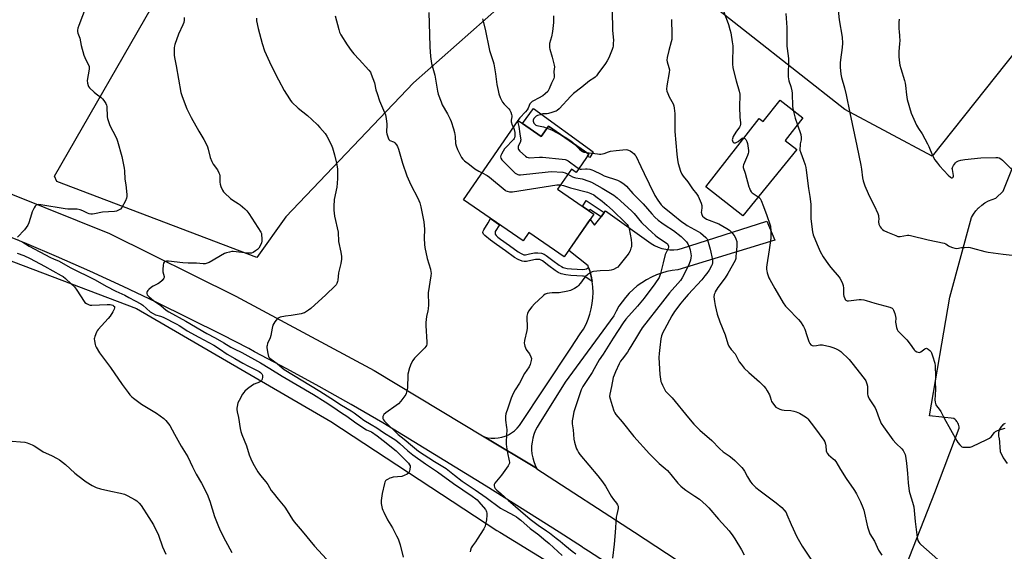
# Model space of a CAD drawing. Units: inches. Extents: x 1261770 to 1267770, y 585449 to 589450.
# Drawn here: x 1266500 to 1267064, y 586408 to 586713 of the extents above; entities that cross this region are included whole.
import ezdxf

# ---------------------------------------------------------------- set-up
doc = ezdxf.new("R2010")
doc.units = ezdxf.units.IN
doc.header["$MEASUREMENT"] = 0
for name, color, linetype in [('BLDG-Footprint', 5, 'Continuous'), ('NTRL-Farm Land', 3, 'Continuous'), ('NTRL-Pasture Land', 2, 'Continuous'), ('TRANS-Non Street Sidewalk', 7, 'Continuous'), ('TRANS-Parking Lot', 4, 'Continuous'), ('TRANS-Road', 130, 'Continuous'), ('Undefined', 1, 'Continuous')]:
    doc.layers.add(name, color=color, linetype=linetype)

msp = doc.modelspace()

# ---------------------------------------------------------------- linework, layer by layer
at = {"layer": 'BLDG-Footprint'}
for points, elevation in [([(1266948.21, 586656.33), (1266938.11, 586643.42), (1266944.68, 586638.28), (1266913.89, 586600.25), (1266892.62, 586616.9), (1266923.24, 586656.03), (1266925.5, 586654.26), (1266935.13, 586666.57)], 657.84), ([(1266785.13, 586654.81), (1266798.39, 586645.65), (1266802.46, 586651.54), (1266825.62, 586635.55), (1266818.41, 586625.1), (1266815.66, 586627), (1266807.71, 586615.48), (1266828.48, 586601.14), (1266811.57, 586576.66), (1266791.28, 586590.66), (1266787.96, 586585.85), (1266753.8, 586609.43)], 667.49)]:
    msp.add_lwpolyline(points, close=True, dxfattribs=dict(at, elevation=elevation))
at = {"layer": 'NTRL-Farm Land'}
for points in [[(1267086.23, 586713.44), (1267082.86, 586710.77), (1267022.26, 586634.35), (1266972.18, 586661.2), (1266861.43, 586748.53)], [(1266051.05, 586701.24), (1266186.34, 586668.44), (1266321.94, 586634.56), (1266436.6, 586596.39), (1266566.46, 586547.07), (1266677.84, 586482.4), (1266772.99, 586419.86), (1266774.57, 586418.89), (1266874.53, 586357.64), (1266780.65, 586199.62), (1266707.75, 586092.05), (1266624.35, 585963.21)]]:
    msp.add_lwpolyline(points, dxfattribs=at)
at = {"layer": 'NTRL-Pasture Land'}
msp.add_lwpolyline([(1266832.49, 586766.42), (1266798.99, 586741.93), (1266725.24, 586676.49), (1266652.1, 586599.71), (1266635.54, 586576.26), (1266520.89, 586619.87), (1266519.58, 586622.91), (1266579.42, 586726.95), (1266625.4, 586798.1), (1266634.77, 586815.22), (1266636.8, 586843.19), (1266626.19, 586898.25), (1266734.57, 586826.93)], close=True, dxfattribs=at)
at = {"layer": 'TRANS-Non Street Sidewalk'}
for points in [[(1266793.85, 586661.69), (1266828.09, 586636.81), (1266826.13, 586633.69), (1266824.81, 586634.38), (1266825.62, 586635.55), (1266802.46, 586651.54), (1266798.39, 586645.65), (1266787.59, 586653.11)], [(1266834.47, 586602.19), (1266832.58, 586599.7), (1266826.26, 586603.86), (1266825.72, 586603.05), (1266822.01, 586605.6), (1266824.03, 586608.98)], [(1266825.48, 586570.7), (1266826.17, 586568.67), (1266826.97, 586565.64), (1266827.54, 586562.55), (1266827.54, 586562.54), (1266825.84, 586563.68), (1266823.23, 586565.44), (1266822.62, 586565.6), (1266821.96, 586565.62), (1266818.66, 586565.84), (1266815.35, 586566.07), (1266812.51, 586566.37), (1266809.7, 586567.01), (1266807.99, 586567.84), (1266806.4, 586568.9), (1266802.71, 586571.64), (1266799, 586574.39), (1266798.28, 586574.81), (1266797.51, 586575.11), (1266796.28, 586575.24), (1266795.05, 586575.15), (1266792.44, 586574.64), (1266789.83, 586574.13), (1266788.6, 586574.06), (1266787.37, 586574.24), (1266785.1, 586575.16), (1266783.02, 586576.41), (1266777.86, 586580.07), (1266772.75, 586583.79), (1266769.34, 586586.32), (1266765.97, 586589), (1266765.27, 586589.78), (1266764.96, 586590.67), (1266765.12, 586591.4), (1266765.47, 586592.12), (1266767.86, 586596.29), (1266769.27, 586598.75), (1266774.5, 586595.14), (1266772, 586591.24), (1266771.89, 586590.33), (1266772, 586589.68), (1266772.47, 586588.88), (1266773.52, 586587.96), (1266775, 586586.86), (1266780.08, 586583.17), (1266785.11, 586579.6), (1266786.81, 586578.58), (1266788.37, 586577.94), (1266788.77, 586577.88), (1266789.36, 586577.92), (1266791.71, 586578.37), (1266794.53, 586578.93), (1266796.34, 586579.07), (1266798.42, 586578.84), (1266799.96, 586578.25), (1266801.11, 586577.56), (1266804.98, 586574.7), (1266808.6, 586572.01), (1266809.88, 586571.16), (1266810.97, 586570.63), (1266813.13, 586570.13), (1266815.68, 586569.87), (1266818.92, 586569.64), (1266822.13, 586569.42), (1266823.3, 586569.64), (1266824.21, 586569.9)]]:
    msp.add_lwpolyline(points, close=True, dxfattribs=at)
at = {"layer": 'TRANS-Parking Lot'}
for points in [[(1266999.02, 586378.44, 0), (1267023.74, 586441.7, 0), (1267037.68, 586478.6, 0), (1267037.62, 586479.34, 0), (1267037.47, 586480.07, 0), (1267037.25, 586480.79, 0), (1267036.95, 586481.48, 0), (1267036.58, 586482.13, 0), (1267036.45, 586482.34, 0), (1267035.99, 586482.93, 0), (1267035.48, 586483.48, 0), (1267034.91, 586483.96, 0), (1267034.74, 586484.09, 0), (1267020.78, 586485.68, 0), (1267032.39, 586553.67, 0), (1267044.71, 586599.22, 0), (1267045.87, 586601.19, 0), (1267047.23, 586603.03, 0), (1267048.78, 586604.71, 0), (1267048.88, 586604.82, 0), (1267050.61, 586606.32, 0), (1267052.48, 586607.63, 0), (1267054.47, 586608.74, 0), (1267056.57, 586609.64, 0), (1267058.69, 586610.29, 0), (1267062.89, 586614.4, 0), (1267071.2, 586635.38, 0)], [(1267063.98, 586481.16, 0), (1267063.36, 586480.82, 0), (1267062.78, 586480.43, 0), (1267062.24, 586479.97, 0), (1267061.99, 586479.73, 0), (1267061.53, 586479.19, 0), (1267061.13, 586478.61, 0), (1267060.8, 586478, 0), (1267060.53, 586477.35, 0), (1267060.32, 586476.67, 0), (1267060.19, 586475.98, 0), (1267060.14, 586475.28, 0), (1267060.15, 586474.58, 0), (1267060.24, 586473.88, 0), (1267060.4, 586473.2, 0), (1267060.51, 586472.88, 0), (1267061.11, 586465.18, 0), (1267062.93, 586461.62, 0), (1267065.12, 586458.27, 0)]]:
    msp.add_polyline3d(points, dxfattribs=at)
at = {"layer": 'TRANS-Road'}
for points in [[(1266180.77, 586713.56), (1266261.76, 586691), (1266282.56, 586685.21), (1266380.16, 586654.18), (1266401.72, 586646.64), (1266476.76, 586619.96), (1266551.05, 586590.05), (1266623.45, 586554.1), (1266702.69, 586511.53), (1266765.59, 586473.61), (1266795.54, 586455.55), (1266795.9, 586455.32), (1266851.67, 586418.89), (1266900.69, 586386.87), (1266904.27, 586384.49), (1267015.39, 586310.79), (1267045.71, 586290.79), (1267138.6, 586229.54)], [(1266854.64, 586389.24), (1266825.48, 586408.1), (1266822.41, 586410.06), (1266822.02, 586410.31), (1266808.56, 586418.89), (1266796.2, 586426.77), (1266766.8, 586445.25), (1266737.29, 586463.53), (1266707.65, 586481.63), (1266689.46, 586492.13), (1266671.15, 586502.42), (1266652.73, 586512.5), (1266634.19, 586522.36), (1266630.82, 586524.11), (1266615.53, 586532.01), (1266596.77, 586541.45), (1266577.9, 586550.67), (1266558.92, 586559.67), (1266539.84, 586568.45), (1266520.67, 586577.01), (1266503.78, 586584.12), (1266486.8, 586591)]]:
    msp.add_lwpolyline(points, dxfattribs=at)
msp.add_lwpolyline([(1266795.9, 586455.32), (1266795.54, 586455.55), (1266765.59, 586473.61), (1266767.59, 586473.1), (1266769.62, 586472.82), (1266771.68, 586472.77), (1266773.73, 586472.94), (1266775.75, 586473.34), (1266777.71, 586473.96), (1266779.59, 586474.8), (1266781.36, 586475.84), (1266783.01, 586477.07), (1266784.52, 586478.47), (1266785.86, 586480.04), (1266815.37, 586524.45), (1266820.73, 586532.52), (1266822.57, 586535.28), (1266823.99, 586538.07), (1266825.2, 586540.97), (1266826.2, 586543.94), (1266826.99, 586546.97), (1266827.55, 586550.05), (1266827.89, 586553.17), (1266828, 586556.31), (1266827.88, 586559.44), (1266827.54, 586562.54), (1266827.54, 586562.55), (1266826.97, 586565.64), (1266826.17, 586568.67), (1266825.48, 586570.7), (1266825.16, 586571.64), (1266814.11, 586580.33), (1266826.4, 586598.12), (1266828.94, 586594.89), (1266832.58, 586599.7), (1266834.47, 586602.19), (1266835.2, 586603.16), (1266861.29, 586584.39), (1266863.25, 586583.24), (1266865.33, 586582.3), (1266867.49, 586581.58), (1266869.71, 586581.08), (1266871.97, 586580.82), (1266874.25, 586580.79), (1266876.52, 586581), (1266878.76, 586581.44), (1266927.62, 586597.15), (1266932.19, 586586.31), (1266876.51, 586569.28), (1266873.39, 586568.86), (1266870.3, 586568.23), (1266867.26, 586567.38), (1266864.29, 586566.32), (1266861.4, 586565.05), (1266858.61, 586563.58), (1266855.93, 586561.91), (1266853.37, 586560.07), (1266850.95, 586558.04), (1266848.68, 586555.85), (1266846.57, 586553.51), (1266844.63, 586551.03), (1266842.87, 586548.41), (1266841.29, 586545.67), (1266839.92, 586542.84), (1266812.06, 586504.83), (1266797.19, 586480.98), (1266795.98, 586479.07), (1266794.95, 586477.06), (1266794.12, 586474.96), (1266793.49, 586472.8), (1266793.06, 586470.58), (1266792.84, 586468.33), (1266792.83, 586466.08), (1266793.04, 586463.83), (1266793.45, 586461.61), (1266794.07, 586459.44), (1266794.89, 586457.33)], close=True, dxfattribs=at)
at = {"layer": 'Undefined'}
for points, elevation in [([(1266537.76, 586720.4), (1266533.53, 586709.3), (1266533.02, 586707.68), (1266532.8, 586706.6), (1266532.83, 586705.78), (1266533.02, 586704.97), (1266534.14, 586702.02), (1266534.81, 586697.83), (1266536.42, 586692.36), (1266537.44, 586689.69), (1266539.09, 586686.72), (1266539.42, 586685.73), (1266539.39, 586684.32), (1266538.39, 586677.68), (1266538.47, 586676.24), (1266538.83, 586674.85), (1266539.07, 586674.33), (1266539.58, 586673.65), (1266542.35, 586670.99), (1266543.47, 586670.03), (1266546.28, 586667.97), (1266547.16, 586667.23), (1266547.88, 586666.36), (1266548.91, 586664.66), (1266549.35, 586663.63), (1266549.51, 586662.79), (1266549.84, 586656.96), (1266549.97, 586655.95), (1266550.25, 586654.9), (1266551.36, 586651.98), (1266554.75, 586645.49), (1266555.3, 586644.24), (1266555.75, 586642.93), (1266558.09, 586634.13), (1266559.52, 586627.53), (1266559.67, 586626.05), (1266559.9, 586621.3), (1266560.44, 586617.99), (1266561, 586612.38), (1266561.04, 586611.21), (1266560.91, 586610.37), (1266560.23, 586608.79), (1266558.14, 586604.94), (1266557.36, 586604.11), (1266555.89, 586603.21), (1266555.09, 586602.92), (1266553.95, 586602.74), (1266546.99, 586602.3), (1266542.52, 586601.27), (1266541.42, 586601.1), (1266540.36, 586601.11), (1266539.35, 586601.33), (1266538.4, 586601.76), (1266536.66, 586602.79), (1266535.89, 586603.16), (1266534.24, 586603.66), (1266532.55, 586604.03), (1266531.38, 586604.12), (1266527.25, 586604.1), (1266525.68, 586604.17), (1266511.84, 586606.58), (1266510.62, 586606.67), (1266509.57, 586606.51), (1266509.12, 586606.3), (1266508.56, 586605.72), (1266507.96, 586604.72), (1266506.89, 586602.57), (1266506.37, 586601.21), (1266504.89, 586596.23), (1266504.3, 586594.95), (1266502.34, 586592.19), (1266498.49, 586587.99)], 676), ([(1266593.93, 586713.84), (1266593.87, 586712.43), (1266593.57, 586711.04), (1266593.14, 586709.68), (1266590.58, 586704.33), (1266588.44, 586698.43), (1266588.25, 586697.57), (1266588.15, 586696.42), (1266588.05, 586693.81), (1266588.08, 586692.37), (1266588.3, 586690.94), (1266589.31, 586686.11), (1266592.02, 586670.9), (1266592.5, 586669.21), (1266594.34, 586663.98), (1266595.32, 586661.55), (1266597.81, 586656.61), (1266602.3, 586648.73), (1266605.11, 586644), (1266606.79, 586640.74), (1266607.22, 586639.7), (1266607.64, 586638.35), (1266608.67, 586633.64), (1266609.68, 586631.26), (1266610.53, 586629.78), (1266612.86, 586626.59), (1266613.77, 586624.88), (1266614.04, 586624.12), (1266614.19, 586623.19), (1266614.29, 586619.5), (1266614.42, 586618.38), (1266614.85, 586617.05), (1266615.75, 586614.98), (1266616.31, 586614.02), (1266616.87, 586613.36), (1266620.39, 586610.22), (1266621.77, 586609.15), (1266624.69, 586607.33), (1266625.87, 586606.51), (1266628.56, 586604.3), (1266629.79, 586603.08), (1266630.8, 586601.63), (1266637.7, 586590.91), (1266638.05, 586590.12), (1266638.17, 586589.58), (1266638.3, 586587.03), (1266638.24, 586585.61), (1266638.05, 586584.8), (1266637.28, 586582.97), (1266636.6, 586581.75), (1266635.81, 586580.94), (1266634.64, 586580.08), (1266633.41, 586579.3), (1266632.38, 586578.88), (1266631.28, 586578.76), (1266630.13, 586578.8), (1266621.98, 586579.74), (1266621.12, 586579.71), (1266619.74, 586579.46), (1266618.09, 586579.03), (1266617.03, 586578.59), (1266608.12, 586573.44), (1266607.08, 586573.01), (1266605.84, 586572.76), (1266604.71, 586572.75), (1266600.89, 586573.06), (1266596.23, 586573.08), (1266593.1, 586573.27), (1266584.88, 586574.3), (1266583.77, 586574.26), (1266582.81, 586573.97), (1266582.44, 586573.7), (1266582.11, 586573.03), (1266581.91, 586571.91), (1266581.68, 586569.55), (1266581.69, 586568.1), (1266582.35, 586565.47), (1266582.33, 586564.95), (1266582.16, 586564.49), (1266581.17, 586563.2), (1266579.75, 586561.85), (1266578.81, 586561.29), (1266576.17, 586559.95), (1266575.21, 586559.27), (1266573.63, 586557.97), (1266573.03, 586557.37), (1266572.72, 586556.95), (1266572.55, 586556.49), (1266572.56, 586555.77), (1266572.74, 586555.03), (1266572.96, 586554.58), (1266573.78, 586553.71), (1266576.32, 586551.74), (1266580.46, 586548.79), (1266583.55, 586546.25), (1266585.05, 586545.23), (1266594.75, 586539.8), (1266606.78, 586532.82), (1266611.63, 586530.37), (1266616.64, 586527.42), (1266620.64, 586524.93), (1266622.44, 586523.99), (1266626.86, 586521.93), (1266637.52, 586516), (1266642.94, 586512.82), (1266650.03, 586508.33), (1266667.85, 586497.89), (1266674.61, 586493.7), (1266678.91, 586490.82), (1266683.88, 586487.25), (1266686.98, 586485.43), (1266691.44, 586482.18), (1266696.74, 586478.56), (1266698.23, 586477.66), (1266701.08, 586476.36), (1266704.38, 586474.1), (1266707.73, 586471.53), (1266715.33, 586465.47), (1266717.41, 586463.53), (1266721.64, 586459.26), (1266722.39, 586458.44), (1266722.98, 586457.59), (1266723.27, 586456.9), (1266723.34, 586456.4), (1266723.15, 586455.02), (1266722.84, 586453.92), (1266722.53, 586453.14), (1266722.25, 586452.69), (1266721.65, 586452.19), (1266719.92, 586451.33), (1266718.58, 586450.9), (1266713.58, 586450.38), (1266712.43, 586450.16), (1266711.62, 586449.86), (1266710.32, 586449.19), (1266709.61, 586448.72), (1266709.23, 586448.34), (1266708.85, 586447.61), (1266708.59, 586446.8), (1266707.2, 586441.1), (1266706.67, 586437.1), (1266706.63, 586436.24), (1266706.68, 586435.37), (1266707.28, 586432.48), (1266707.55, 586431.65), (1266708.12, 586430.37), (1266710.36, 586426.05), (1266713.07, 586421.36), (1266715.51, 586416.89), (1266716.19, 586415.56), (1266716.65, 586414.47), (1266717.58, 586411.69), (1266719.23, 586404.72)], 674), ([(1266635.24, 586713.44), (1266635.36, 586711.95), (1266636.17, 586707.59), (1266638.49, 586698.88), (1266639.87, 586694.77), (1266640.77, 586692.65), (1266643.74, 586686.37), (1266647.88, 586678.12), (1266651.14, 586671.99), (1266654.08, 586667.18), (1266654.78, 586666.23), (1266655.58, 586665.37), (1266659.16, 586661.87), (1266664.41, 586657.76), (1266667.05, 586655.49), (1266670.24, 586652.42), (1266671.6, 586650.91), (1266674.53, 586647.34), (1266675.53, 586645.94), (1266677.99, 586641), (1266678.78, 586639.13), (1266679.88, 586635.18), (1266681.03, 586630.36), (1266681.6, 586627.06), (1266681.74, 586625.07), (1266681.73, 586621.57), (1266681.54, 586619.02), (1266681.22, 586616.72), (1266679.85, 586609.5), (1266679.52, 586605.47), (1266679.54, 586603.47), (1266680, 586600.06), (1266682, 586590.86), (1266682.32, 586585.44), (1266683.66, 586579.43), (1266683.99, 586576.88), (1266683.95, 586575.45), (1266683.52, 586572.87), (1266682.28, 586567.47), (1266681.92, 586563.42), (1266681.71, 586562.56), (1266681.3, 586561.45), (1266680.86, 586560.7), (1266680.29, 586560.05), (1266674.96, 586554.97), (1266666.44, 586547.1), (1266665, 586546.07), (1266662.71, 586544.73), (1266661.91, 586544.37), (1266660.78, 586544.08), (1266655.21, 586543.19), (1266651.85, 586542.82), (1266648.81, 586542.09), (1266648.03, 586541.79), (1266647.34, 586541.31), (1266645.79, 586539.56), (1266645.14, 586538.59), (1266644.7, 586537.5), (1266644.26, 586535.79), (1266643.51, 586531.6), (1266643.01, 586530.23), (1266641.64, 586527), (1266641.29, 586525.9), (1266641.23, 586525.35), (1266641.27, 586524.5), (1266641.77, 586521.34), (1266642.16, 586519.67), (1266642.39, 586519.19), (1266642.86, 586518.65), (1266643.65, 586518.02), (1266647.18, 586515.66), (1266650.04, 586513.05), (1266651.19, 586512.16), (1266671.6, 586499.77), (1266677.87, 586495.77), (1266684.02, 586491.65), (1266689.56, 586488.45), (1266691.12, 586487.38), (1266694.18, 586485), (1266696.68, 586483.21), (1266700.86, 586480.59), (1266704.22, 586478.77), (1266708, 586476.07), (1266713.63, 586472.56), (1266715.07, 586471.58), (1266717.35, 586469.76), (1266722, 586465.52), (1266724.89, 586463.26), (1266732.11, 586458.08), (1266738.86, 586453.6), (1266748.12, 586446.75), (1266758.83, 586439.57), (1266760.83, 586438.12), (1266761.68, 586437.41), (1266762.65, 586436.41), (1266766.34, 586431.91), (1266766.72, 586431.26), (1266766.98, 586430.58), (1266767.1, 586429.77), (1266767.12, 586428.66), (1266766.92, 586426.1), (1266766.48, 586423.47), (1266766.2, 586422.34), (1266765.87, 586421.54), (1266765.44, 586420.79), (1266761.68, 586414.9), (1266760.69, 586413.45), (1266758.89, 586411.06), (1266758.26, 586410.06), (1266757.81, 586408.7), (1266757.66, 586407.59)], 672), ([(1266680.39, 586714.74), (1266682.36, 586706.92), (1266682.82, 586705.51), (1266683.53, 586703.94), (1266687.13, 586698.16), (1266689.55, 586694.91), (1266691, 586693.11), (1266694.13, 586689.86), (1266699.58, 586683.63), (1266700.47, 586682.48), (1266701.01, 586681.44), (1266702.76, 586676.38), (1266703.7, 586672.35), (1266704.32, 586670.37), (1266705.81, 586666.17), (1266708.58, 586659.37), (1266709.06, 586658), (1266709.45, 586655.97), (1266709.87, 586652.73), (1266709.85, 586651.59), (1266709.66, 586649.06), (1266709.68, 586648.23), (1266709.91, 586647.12), (1266710.61, 586644.94), (1266711.07, 586643.95), (1266711.59, 586643.41), (1266713.64, 586642.63), (1266714.11, 586642.39), (1266714.54, 586642.02), (1266715.47, 586640.89), (1266716.08, 586639.88), (1266716.58, 586638.51), (1266718.91, 586630.33), (1266721.31, 586623.19), (1266723.67, 586617.94), (1266727.62, 586610.4), (1266728.73, 586607.66), (1266729.39, 586605.37), (1266731.13, 586596.7), (1266731.4, 586592.64), (1266731.28, 586587.45), (1266731.5, 586583.74), (1266731.69, 586582.03), (1266732.94, 586575.76), (1266734.87, 586569.6), (1266735.19, 586568.16), (1266735.23, 586567.32), (1266735.09, 586565.92), (1266733.53, 586556), (1266733.71, 586549.29), (1266733.67, 586546.94), (1266733.49, 586545.81), (1266732.67, 586542.46), (1266732.28, 586539.11), (1266732.27, 586537.36), (1266732.77, 586527.88), (1266732.75, 586526.71), (1266732.61, 586525.93), (1266732.28, 586525.27), (1266731.73, 586524.6), (1266725.78, 586518.72), (1266724.76, 586517.31), (1266723.77, 586515.57), (1266722.97, 586513.12), (1266722.03, 586509.51), (1266721.89, 586507.82), (1266721.83, 586503.07), (1266721.74, 586501.61), (1266721.27, 586499.12), (1266721, 586498.34), (1266720.73, 586497.83), (1266717.93, 586494.09), (1266716.6, 586492.54), (1266715.22, 586491.45), (1266709.39, 586487.39), (1266708.29, 586486.46), (1266707.99, 586486.02), (1266707.71, 586485.3), (1266707.59, 586484.54), (1266707.62, 586484.04), (1266707.95, 586483.29), (1266708.56, 586482.56), (1266716.49, 586474.91), (1266719.77, 586472.26), (1266724.54, 586468.24), (1266728.06, 586465.46), (1266737.26, 586459.41), (1266743.97, 586455.36), (1266748.6, 586451.53), (1266753.01, 586448.16), (1266760.5, 586443.2), (1266766.8, 586438.89), (1266775.04, 586432.78), (1266777.13, 586431.54), (1266780.35, 586429.9), (1266782.83, 586428.53), (1266784.22, 586427.71), (1266785.2, 586427.04), (1266786.74, 586425.74), (1266791.91, 586421.02), (1266796.93, 586417.35), (1266799.88, 586415.02), (1266802.79, 586412.55), (1266810.3, 586405.66)], 670), ([(1266733.88, 586716.78), (1266734.39, 586704.14), (1266734.6, 586697.07), (1266734.91, 586691.45), (1266735.28, 586688.9), (1266735.57, 586687.49), (1266737.38, 586680.88), (1266739.02, 586671.65), (1266739.41, 586669.93), (1266740.97, 586665.47), (1266741.62, 586663.84), (1266744.64, 586658.62), (1266746.24, 586655.59), (1266746.82, 586654.28), (1266748.15, 586650.02), (1266748.68, 586648.02), (1266749.04, 586645.73), (1266749.31, 586641.66), (1266749.53, 586640.29), (1266750.35, 586638.17), (1266752.02, 586634.83), (1266752.73, 586633.62), (1266753.4, 586632.74), (1266754.47, 586631.76), (1266757.19, 586629.54), (1266760.29, 586627.15), (1266762.51, 586625.84), (1266764.43, 586624.83)], 668), ([(1266764.67, 586713.02), (1266766.22, 586707.16), (1266768.71, 586694.87), (1266769.2, 586693.22), (1266770.82, 586688.66), (1266771.21, 586687.28), (1266772.15, 586681.52), (1266772.95, 586675.55), (1266773.63, 586672.09), (1266774.1, 586670.14), (1266774.91, 586667.97), (1266776.15, 586665.36), (1266777.06, 586664.23), (1266779.79, 586661.51), (1266780.29, 586660.82), (1266780.89, 586659.56), (1266781.35, 586658.25), (1266781.47, 586657.46), (1266781.43, 586656.95), (1266781.07, 586655.13), (1266781.14, 586654.06), (1266781.7, 586652.21), (1266782.39, 586650.84)], 666), ([(1266805.3, 586714.8), (1266805.33, 586710.99), (1266804.78, 586705.76), (1266804.23, 586702.74), (1266803.17, 586698.97), (1266803.02, 586697.37), (1266803.07, 586696.56), (1266803.24, 586695.7), (1266804.61, 586691.2), (1266805.82, 586686.5), (1266805.88, 586685.69), (1266805.65, 586682.87), (1266805.78, 586680.49), (1266805.75, 586679.62), (1266805.52, 586678.83), (1266804.23, 586676.28), (1266802.95, 586672.94), (1266802.56, 586672.2), (1266802.08, 586671.55), (1266800.67, 586670.14), (1266799.32, 586669.07), (1266796.83, 586667.65), (1266793.84, 586666.15), (1266793.15, 586665.72), (1266792.55, 586665.2), (1266791.9, 586664.31), (1266790.85, 586661.98), (1266790.23, 586660.99), (1266789.34, 586659.84), (1266786.06, 586656.29), (1266785.37, 586655.4), (1266785.03, 586654.67)], 664), ([(1266838.96, 586718.05), (1266839.13, 586706.44), (1266839.64, 586700.97), (1266839.61, 586698.91), (1266839.51, 586697.45), (1266839.35, 586696.6), (1266838.99, 586695.51), (1266837.05, 586690.71), (1266836.18, 586688.95), (1266835.2, 586687.5), (1266830.8, 586681.64), (1266829.93, 586680.52), (1266829.18, 586679.73), (1266828.37, 586679.12), (1266825.92, 586677.54), (1266821.56, 586673.97), (1266816.83, 586670.23), (1266815.3, 586668.72), (1266808.6, 586661.58), (1266807.51, 586660.61), (1266806.85, 586660.22), (1266806.13, 586659.94), (1266804.44, 586659.51), (1266802.47, 586658.89), (1266801.67, 586658.76), (1266799.34, 586658.63), (1266797.64, 586658.16), (1266796.25, 586657.64), (1266795.45, 586657.24), (1266794.63, 586656.6), (1266794.12, 586656.02), (1266793.72, 586655.11), (1266793.69, 586654.38), (1266794.11, 586653.35), (1266794.42, 586652.88), (1266794.81, 586652.49), (1266795.22, 586652.25), (1266795.91, 586652), (1266799.58, 586651.31), (1266801.77, 586650.54)], 662), ([(1266902.46, 586718.13), (1266905.63, 586709.8), (1266906.44, 586707), (1266906.91, 586705.03), (1266907.78, 586699.92), (1266908.03, 586697.66), (1266908.09, 586695.41), (1266907.81, 586690.03), (1266907.95, 586687.05), (1266908.12, 586685.27), (1266908.5, 586683.53), (1266910.05, 586677.48), (1266911.7, 586671.59), (1266912, 586669.89), (1266912.05, 586667.88), (1266911.83, 586664.42), (1266911.82, 586662.67), (1266912.06, 586656.83), (1266912.42, 586653.48), (1266912.41, 586652.68), (1266912.21, 586651.85), (1266911.83, 586651.06), (1266909.81, 586648.17), (1266908.32, 586645.61), (1266907.85, 586644.34), (1266907.78, 586643.79), (1266907.83, 586643.26), (1266908.15, 586642.61), (1266908.65, 586642.12), (1266909.05, 586641.96), (1266909.52, 586642), (1266910.28, 586642.35), (1266911.04, 586642.83), (1266913.49, 586644.71), (1266913.91, 586644.87), (1266914.45, 586644.8)], 658), ([(1266938.45, 586716.15), (1266939.06, 586708.2), (1266938.92, 586699.73), (1266938.95, 586697.41), (1266939.8, 586691.86), (1266939.98, 586690.1), (1266939.72, 586679.87), (1266940.14, 586677.64), (1266941.33, 586674.34), (1266941.91, 586671.88), (1266942.04, 586670.45), (1266942.31, 586662.9), (1266942.62, 586660.71)], 656), ([(1266872.92, 586712.68), (1266873.22, 586704.19), (1266873.06, 586701.29), (1266872.78, 586699.86), (1266871.35, 586695.01), (1266870.53, 586690.95), (1266870.33, 586689.5), (1266870.42, 586688.38), (1266871.48, 586685.16), (1266871.71, 586683.84), (1266871.57, 586682.38), (1266870.32, 586674.79), (1266870.17, 586672.88), (1266870.34, 586671.61), (1266870.8, 586670.25), (1266871.62, 586668.42), (1266873.87, 586664.4), (1266874.24, 586663.33), (1266874.51, 586661.94), (1266874.85, 586658.82), (1266874.84, 586650.9), (1266874.94, 586648.59), (1266875.98, 586635.54), (1266876.35, 586632.34), (1266876.78, 586630.3), (1266878.17, 586625.72), (1266878.88, 586624.12), (1266879.72, 586622.92), (1266882.32, 586619.66), (1266885.06, 586615.62), (1266887.38, 586612.7), (1266888.18, 586611.47), (1266888.83, 586610.19), (1266889.97, 586607.56), (1266890.38, 586606.22), (1266890.41, 586604.94), (1266890.08, 586603.06), (1266890.02, 586602.27), (1266890.31, 586600.97), (1266890.79, 586600.04), (1266891.59, 586599.28), (1266893.03, 586598.37), (1266899.97, 586595.6), (1266904.63, 586592.98), (1266906.13, 586592.03), (1266906.77, 586591.46), (1266907.54, 586590.62), (1266909.29, 586588.38), (1266909.86, 586587.12), (1266910.27, 586585.52), (1266910.33, 586584.35), (1266910.28, 586582.57), (1266909.98, 586579.04), (1266909.87, 586576.77), (1266909.71, 586575.69), (1266909.37, 586574.67), (1266905.2, 586567.18), (1266903.61, 586564.75), (1266899.5, 586559.13), (1266898.02, 586556.67), (1266897.67, 586555.89), (1266897.43, 586555.1), (1266897.24, 586553.74), (1266897.52, 586551.19), (1266897.96, 586548.92), (1266899.17, 586543.82), (1266900.55, 586539.44), (1266903.59, 586531.95), (1266905.15, 586526.85), (1266905.76, 586525.54), (1266907.11, 586523.72), (1266909.33, 586521.1), (1266911.71, 586516.64), (1266912.75, 586515.24), (1266914.6, 586512.98), (1266917.24, 586510.36), (1266923.41, 586505.15), (1266925.88, 586502.59), (1266927.04, 586501.25), (1266927.81, 586499.99), (1266928.98, 586497.57), (1266929.42, 586496.46), (1266929.96, 586494.57), (1266930.28, 586493.83), (1266930.91, 586492.85), (1266931.98, 586491.45), (1266932.79, 586490.63), (1266933.48, 586490.17), (1266935, 586489.44), (1266936.05, 586489.07), (1266937.46, 586488.85), (1266941.3, 586488.62), (1266943.01, 586488.33), (1266944.4, 586487.97), (1266946.21, 586487.09), (1266949.71, 586485.1), (1266950.39, 586484.56), (1266950.99, 586483.91), (1266954.91, 586479.01), (1266960.16, 586471.72), (1266960.71, 586470.68), (1266961.18, 586469.29), (1266961.34, 586468.43), (1266961.6, 586465.65), (1266961.8, 586464.95), (1266962.15, 586464.21), (1266962.82, 586463.32), (1266965.6, 586461.07), (1266966.34, 586460.31), (1266967, 586459.48), (1266969.69, 586454.8), (1266972.99, 586449.62), (1266974.62, 586447.26), (1266977.03, 586444.06), (1266977.81, 586442.88), (1266978.91, 586440.89), (1266981.14, 586436.27), (1266982.59, 586433.02), (1266983.1, 586431.63), (1266985.26, 586422.06), (1266985.98, 586419.64), (1266986.57, 586418.08), (1266989.14, 586413.75), (1266991.4, 586408.56), (1266993.36, 586405.77)], 660), ([(1266942.62, 586660.71), (1266943.73, 586656.15), (1266945.09, 586652.35)], 656), ([(1266782.39, 586650.84), (1266782.93, 586649.62), (1266783.21, 586648.03), (1266783.14, 586645.8), (1266782.98, 586644.99), (1266782.8, 586644.49), (1266782.52, 586644.02), (1266781.97, 586643.36), (1266778.25, 586639.63), (1266777.28, 586638.54), (1266776.5, 586637.3), (1266775.52, 586635.49), (1266775.17, 586634.72), (1266775, 586633.94), (1266775.17, 586633.23), (1266775.84, 586632.32), (1266783.46, 586624.72), (1266784.16, 586624.21), (1266784.85, 586623.91), (1266785.59, 586623.74), (1266786.47, 586623.73), (1266802.28, 586625.47), (1266804.05, 586625.56), (1266810.71, 586625.18), (1266812.09, 586624.8), (1266813.63, 586624.06)], 666), ([(1266785.03, 586654.67), (1266785.03, 586653.65), (1266785.48, 586651.48), (1266786.02, 586647.19), (1266786.47, 586644.74), (1266786.58, 586643.7), (1266786.54, 586643.19), (1266786.39, 586642.65), (1266785.21, 586640.05), (1266785.04, 586639.33), (1266785.05, 586638.88), (1266785.36, 586638.19), (1266786.07, 586637.34), (1266789.27, 586634.43), (1266790.19, 586633.81), (1266790.78, 586633.61), (1266791.34, 586633.53), (1266797.27, 586633.77), (1266799.05, 586633.76), (1266810.31, 586632.78), (1266812.05, 586632.53), (1266812.69, 586632.3), (1266813.68, 586631.72), (1266818.9, 586627.88), (1266819.9, 586627.26)], 664), ([(1266945.09, 586652.35), (1266946.92, 586646.85), (1266947.3, 586645.13), (1266947.25, 586643.68), (1266946.71, 586641.41), (1266946.55, 586640.29), (1266946.47, 586638.89), (1266946.53, 586637.79), (1266946.93, 586636.37), (1266948.52, 586632.18), (1266949.49, 586629.35), (1266949.88, 586627.91), (1266950.12, 586626.44), (1266951.44, 586615.9), (1266952.12, 586611.39), (1266952.67, 586606.96), (1266952.78, 586604.93), (1266952.74, 586598.57), (1266953.69, 586591.09), (1266954.16, 586589.42), (1266956.31, 586583.73), (1266958.12, 586579.85), (1266959.79, 586576.77), (1266962.82, 586572.42), (1266964.26, 586570.54), (1266968.89, 586565.16), (1266969.39, 586564.45), (1266970.08, 586563.2), (1266970.95, 586561.4), (1266971.29, 586560.32), (1266971.42, 586558.84), (1266971.53, 586555.22), (1266971.66, 586554.14), (1266972.15, 586552.78), (1266972.43, 586552.3), (1266972.78, 586551.91), (1266973.48, 586551.58), (1266974.27, 586551.49), (1266980.42, 586552.33), (1266981.58, 586552.32), (1266983.01, 586552.12), (1266984.42, 586551.78), (1266989.43, 586550.15), (1266997.97, 586547.85), (1266999.26, 586547.32), (1266999.64, 586546.97), (1267000.06, 586546.25), (1267000.8, 586544.32), (1267001.32, 586542.62), (1267001.45, 586541.49), (1267001.31, 586539.21), (1267001.35, 586538.33), (1267001.72, 586536.29), (1267002.23, 586535.01), (1267002.65, 586534.33), (1267003.18, 586533.68), (1267006.59, 586530.4), (1267007.76, 586529.13), (1267009.67, 586526.69), (1267011.95, 586523.42), (1267012.56, 586522.85), (1267013.51, 586522.3), (1267014.26, 586522.02), (1267015, 586521.96), (1267015.71, 586522.27), (1267017.98, 586524), (1267018.44, 586524.23), (1267018.9, 586524.32), (1267019.35, 586524.22), (1267020.01, 586523.83), (1267020.85, 586523.14), (1267021.39, 586522.51), (1267021.78, 586521.74), (1267022.36, 586520.05), (1267023.66, 586515.78), (1267023.93, 586514.34), (1267024.1, 586508.23), (1267024.03, 586504.69), (1267024.17, 586501.17), (1267023.91, 586497.42), (1267023.84, 586494.82), (1267023.97, 586493.39), (1267024.28, 586492.01), (1267024.67, 586491.25), (1267026.31, 586489.35), (1267027.13, 586488.15), (1267029.09, 586484.34), (1267036.33, 586471.23), (1267036.91, 586470.37), (1267038, 586469), (1267038.59, 586468.38), (1267039.25, 586467.91), (1267039.76, 586467.74), (1267040.59, 586467.62), (1267042.91, 586467.57), (1267044.04, 586467.69), (1267045.15, 586468.06), (1267053.49, 586472.01), (1267055.06, 586472.83), (1267055.93, 586473.56), (1267057.91, 586476.03), (1267058.54, 586476.56), (1267059.23, 586477.01), (1267060.59, 586477.53), (1267063.98, 586478.5)], 656), ([(1266801.77, 586650.54), (1266804.68, 586649.28), (1266809.56, 586646.63)], 662), ([(1266809.56, 586646.63), (1266811.97, 586645.26), (1266815.22, 586643.17), (1266816.41, 586642.28), (1266818.05, 586640.77)], 662), ([(1266818.05, 586640.77), (1266820.28, 586638.35), (1266821.32, 586637.51), (1266822, 586637.09), (1266822.72, 586636.78), (1266824.32, 586636.44)], 662), ([(1266914.45, 586644.8), (1266914.92, 586644.49), (1266915.48, 586643.92), (1266915.94, 586643.25), (1266916.15, 586642.73), (1266916.42, 586641.62), (1266916.85, 586639.03), (1266917.05, 586637.59), (1266917.08, 586636.73), (1266916.94, 586635.91), (1266916.55, 586634.85), (1266914.15, 586629.47), (1266913.99, 586628.74), (1266914.08, 586627.98), (1266915.12, 586624.74), (1266917.25, 586616.93), (1266917.53, 586616.08), (1266917.99, 586615.02), (1266918.58, 586614.05), (1266919.17, 586613.44), (1266922.67, 586611.09)], 658), ([(1266824.32, 586636.44), (1266830.5, 586635.68), (1266831.67, 586635.6), (1266832.51, 586635.63), (1266834.44, 586635.94), (1266836.92, 586636.92), (1266838.06, 586637.22), (1266841.31, 586637.68), (1266847.02, 586638.21), (1266847.84, 586638.12), (1266848.35, 586637.94), (1266849.34, 586637.38), (1266850.54, 586636.57), (1266851.65, 586635.68), (1266852.01, 586635.25), (1266852.46, 586634.53), (1266855.31, 586628.46), (1266857.37, 586624.53), (1266860.06, 586618.61), (1266863.46, 586611.91), (1266865.07, 586609.14), (1266867.1, 586606.46), (1266867.82, 586605.71), (1266868.68, 586604.97), (1266873.71, 586601.04), (1266878.94, 586596.79), (1266880.3, 586595.78), (1266881.98, 586594.7), (1266888.31, 586591.18), (1266889.5, 586590.41), (1266892.6, 586587.81), (1266893.14, 586587.17), (1266893.53, 586586.41), (1266895.17, 586581.08), (1266896.34, 586575.01), (1266896.41, 586574.16), (1266896.37, 586573.38), (1266896.15, 586572.36), (1266895.85, 586571.59), (1266894.47, 586569.13), (1266893.14, 586567.22), (1266892.09, 586565.85), (1266890.23, 586563.63), (1266882.56, 586555.13), (1266880.24, 586552.44), (1266878.38, 586550.13), (1266874.74, 586545.33), (1266873.12, 586542.88), (1266868.86, 586535.1), (1266868.01, 586533.41), (1266867.27, 586531.46), (1266866.89, 586529.75), (1266866.22, 586524.8), (1266865.85, 586521.3), (1266865.71, 586519), (1266866.29, 586509.25), (1266866.89, 586505.34), (1266867.13, 586504.52), (1266867.72, 586503.17), (1266868.92, 586500.8), (1266869.55, 586499.83), (1266873.27, 586495.88), (1266882.6, 586484.4), (1266885.72, 586480.79), (1266889.19, 586477.49), (1266896.03, 586471.5), (1266900.51, 586466.96), (1266902.58, 586465.02), (1266903.67, 586464.13), (1266905.96, 586462.62), (1266907.73, 586461.3), (1266909.28, 586459.94), (1266911.19, 586458.1), (1266913.16, 586456.06), (1266914.06, 586454.98), (1266914.67, 586453.98), (1266916.42, 586450.59), (1266918.23, 586447.75), (1266919.2, 586446.67), (1266921.33, 586444.62), (1266923.68, 586442.56), (1266929.87, 586438.15), (1266932.86, 586435.84), (1266936.18, 586433), (1266937.55, 586431.54), (1266938.54, 586430.16), (1266939.08, 586429.15), (1266941.4, 586423.26), (1266944.74, 586416.19), (1266947.79, 586410.87), (1266954.67, 586400.66)], 662), ([(1266764.43, 586624.83), (1266767.45, 586623.26), (1266768.69, 586622.45), (1266777.61, 586614.92), (1266778.11, 586614.6), (1266778.85, 586614.28), (1266780.15, 586613.94), (1266781, 586613.91), (1266781.88, 586614), (1266807.19, 586617.91), (1266808.35, 586618), (1266809.41, 586617.95)], 668), ([(1266813.63, 586624.06), (1266816.28, 586622.61), (1266817.36, 586622.15), (1266818.12, 586621.96), (1266820.6, 586621.63), (1266821.74, 586621.38), (1266825.67, 586620.16), (1266827.11, 586619.57), (1266833.2, 586616.1), (1266840, 586612.03), (1266841.82, 586610.53), (1266850.05, 586603.06), (1266851.48, 586601.54), (1266855.81, 586596.39), (1266859.28, 586593.12), (1266861.81, 586590.58), (1266863.51, 586589.1), (1266864.89, 586588.03), (1266869.97, 586584.69), (1266870.58, 586584.13), (1266870.87, 586583.74), (1266871.21, 586582.86), (1266871.21, 586582.35), (1266871, 586581.56), (1266869.99, 586579.67), (1266869.39, 586577.99), (1266868.16, 586573.38), (1266866.74, 586567.11), (1266866.35, 586566), (1266865.82, 586564.93), (1266863.41, 586561.31), (1266857.22, 586553.04), (1266853.51, 586548.45), (1266846.87, 586541.05), (1266845.21, 586538.92), (1266839.49, 586530.16), (1266833.8, 586520.88), (1266831.56, 586517.61), (1266828.7, 586512.55), (1266827.47, 586510.52), (1266822.2, 586502.51), (1266821.75, 586501.73), (1266821.24, 586500.59), (1266818.89, 586493.6), (1266817.03, 586487.82), (1266816.36, 586484.7), (1266816.12, 586482.68), (1266816.07, 586480.94), (1266816.55, 586477.68), (1266817.04, 586472.26), (1266817.42, 586470.6), (1266818.21, 586467.86), (1266818.57, 586466.79), (1266819.05, 586465.72), (1266819.65, 586464.68), (1266820.52, 586463.53), (1266830.81, 586451.28), (1266833.41, 586447.84), (1266835.11, 586445.33), (1266838.45, 586439.51), (1266839.77, 586437.68), (1266841.46, 586435.57), (1266842.03, 586434.6), (1266842.33, 586433.84), (1266842.41, 586433.3), (1266842.34, 586432.46), (1266841.57, 586429.02), (1266841.35, 586427.57), (1266840.61, 586418.74), (1266840.14, 586412.04), (1266839.17, 586404.09)], 666), ([(1266819.9, 586627.26), (1266820.64, 586626.98), (1266821.41, 586626.91), (1266823.76, 586627.18), (1266824.56, 586627.17), (1266826.19, 586626.92), (1266827.25, 586626.63), (1266828.35, 586626.17), (1266832.61, 586624.02), (1266834.35, 586623.23), (1266842.09, 586620.61), (1266843.54, 586619.9), (1266845.71, 586618.51), (1266847.08, 586617.3), (1266850.88, 586612.92), (1266856.63, 586607.1), (1266861.6, 586601.44), (1266863.48, 586599.54), (1266865.4, 586597.77), (1266867.36, 586596.22), (1266869.26, 586594.88), (1266874.03, 586591.74), (1266878.54, 586588.28), (1266880.27, 586586.62), (1266881.49, 586585.31), (1266882.25, 586584.14), (1266883.08, 586582.4), (1266883.58, 586580.69), (1266884.09, 586578.38), (1266884.17, 586577.25), (1266884.07, 586576.14), (1266883.75, 586574.79), (1266883.07, 586572.67), (1266880.67, 586567.65), (1266879.06, 586564.6), (1266878.05, 586563.08), (1266871.89, 586556), (1266867.7, 586550.95), (1266856.12, 586536.04), (1266854.54, 586533.55), (1266852.42, 586529.67), (1266848.79, 586523.82), (1266847.66, 586522.19), (1266844.6, 586518.15), (1266843.83, 586516.98), (1266843.03, 586515.47), (1266840.8, 586510.78), (1266840.06, 586508.93), (1266839.62, 586507.59), (1266838.61, 586502.49), (1266837.57, 586497.95), (1266837.53, 586496.7), (1266837.78, 586495.33), (1266838.88, 586491.52), (1266839.89, 586488.54), (1266840.45, 586487.36), (1266841.13, 586486.42), (1266844.72, 586482.15), (1266851.32, 586473.85), (1266860.36, 586463.93), (1266864.25, 586459.93), (1266865.91, 586458.29), (1266869.4, 586455.42), (1266870.64, 586454.23), (1266872.57, 586452.03), (1266876.63, 586446.99), (1266878.28, 586445.28), (1266879.38, 586444.3), (1266881.17, 586442.98), (1266886.3, 586439.64), (1266888.9, 586437.82), (1266892.89, 586434.37), (1266894.37, 586432.97), (1266899.9, 586426.4), (1266905.91, 586419.71), (1266908.11, 586416.93), (1266909.28, 586415.19), (1266913.11, 586408.74), (1266914.56, 586405.93)], 664), ([(1266809.41, 586617.95), (1266811, 586617.61), (1266815.02, 586616.19), (1266824.82, 586613.72), (1266826.76, 586613.09), (1266828.52, 586612.19), (1266829.7, 586611.39), (1266833.33, 586608.58), (1266835.96, 586606.33), (1266839.18, 586603.38), (1266846.58, 586596.18), (1266847.5, 586595.24), (1266848.17, 586594.34), (1266848.55, 586593.58), (1266848.78, 586592.76), (1266849.89, 586586.57), (1266850.11, 586584.34), (1266849.99, 586582.45), (1266849.75, 586581.61), (1266849.2, 586580.24), (1266848.57, 586578.91), (1266848.1, 586578.16), (1266842.73, 586571.49), (1266842.12, 586570.85), (1266841.46, 586570.34), (1266839.74, 586569.44), (1266838.43, 586569.02), (1266837.29, 586568.92), (1266832.07, 586568.79), (1266828.35, 586568.24), (1266827.51, 586568.05), (1266826.71, 586567.75), (1266825, 586566.64), (1266823.44, 586565.34), (1266822.72, 586564.4), (1266820.91, 586561.67), (1266819.57, 586560.09), (1266818.89, 586559.56), (1266817.44, 586558.62), (1266815.94, 586557.73), (1266815.17, 586557.37), (1266813.49, 586556.97), (1266808.61, 586556.19), (1266807.46, 586556.1), (1266804.58, 586556.05), (1266803.11, 586555.9), (1266801.67, 586555.64), (1266800.58, 586555.28), (1266799.87, 586554.82), (1266799.2, 586554.26), (1266794.51, 586549.87), (1266793, 586548.09), (1266791.07, 586545.52), (1266790.51, 586544.28), (1266790.12, 586542.71), (1266790.09, 586541.28), (1266790.29, 586537.25), (1266790.22, 586535.84), (1266790.02, 586534.43), (1266788.74, 586528.73), (1266788.58, 586527.31), (1266788.7, 586526.45), (1266788.92, 586525.6), (1266789.62, 586523.67), (1266790.07, 586522.97), (1266791.62, 586521.06), (1266792.44, 586519.48), (1266792.75, 586518.38), (1266792.66, 586517.27), (1266792.05, 586515.04), (1266791.49, 586513.71), (1266788.74, 586509.89), (1266785.99, 586504.35), (1266783.4, 586500.5), (1266782.31, 586498.42), (1266781.15, 586495.73), (1266779.3, 586489.94), (1266778.16, 586486.8), (1266777.96, 586485.45), (1266777.95, 586483.22), (1266778.53, 586478.94), (1266778.59, 586477.77), (1266778.31, 586470.89), (1266778.3, 586469.4), (1266778.47, 586467.92), (1266779.06, 586464.38), (1266780.03, 586459.85), (1266780.12, 586459.03), (1266780.09, 586458.5), (1266779.79, 586457.73), (1266779.34, 586457), (1266775.59, 586451.7), (1266771.76, 586446.94), (1266771.45, 586446.22), (1266771.46, 586445.5), (1266771.66, 586444.76), (1266771.99, 586444.04), (1266772.29, 586443.61), (1266772.86, 586443.03), (1266775.27, 586441.14), (1266779.32, 586437.2), (1266786.41, 586431.25), (1266792, 586426.37), (1266796.58, 586422.99), (1266801.45, 586419.74), (1266803.11, 586418.54), (1266806.85, 586415.55), (1266809.22, 586413.76), (1266811.83, 586411.51), (1266816.08, 586408.11), (1266818.19, 586406.53)], 668), ([(1266922.67, 586611.09), (1266923.29, 586610.58), (1266923.68, 586610.14), (1266924.39, 586608.92), (1266925.59, 586605.47), (1266927.52, 586600.47), (1266929.26, 586595.43), (1266929.56, 586594.29), (1266929.79, 586591.71), (1266929.91, 586588.82), (1266929.89, 586587.37), (1266928.92, 586580.68), (1266927.49, 586572.2), (1266927.38, 586570.83), (1266927.39, 586569.49), (1266927.52, 586568.65), (1266927.82, 586567.5), (1266928.75, 586564.69), (1266929.26, 586563.65), (1266932.12, 586558.6), (1266936.98, 586550.45), (1266938.24, 586548.55), (1266939.36, 586547.27), (1266945.7, 586540.91), (1266946.76, 586539.52), (1266948.56, 586536.86), (1266948.99, 586536.11), (1266949.31, 586535.34), (1266950.39, 586531.58), (1266951.56, 586528.22), (1266952.16, 586527.05), (1266952.8, 586526.25), (1266953.42, 586525.88), (1266954.23, 586525.79), (1266955.98, 586525.94), (1266957.92, 586526.28), (1266959.35, 586526.21), (1266963.7, 586525.31), (1266965.32, 586524.8), (1266966.9, 586524.2), (1266968.72, 586523.26), (1266969.91, 586522.42), (1266974.77, 586517.82), (1266976.3, 586516.01), (1266983.25, 586507.03), (1266984.16, 586505.58), (1266984.86, 586503.88), (1266985.15, 586502.7), (1266985.21, 586501.56), (1266985.18, 586498.1), (1266985.3, 586497.32), (1266985.52, 586496.6), (1266986.21, 586495.31), (1266988.76, 586491.41), (1266989.49, 586490.17), (1266990.07, 586488.8), (1266991.81, 586484.04), (1266993.09, 586481.23), (1266994.41, 586479.24), (1266999.72, 586471.91), (1267001.66, 586469.76), (1267004.89, 586466.7), (1267005.57, 586465.75), (1267006.39, 586464.2), (1267006.71, 586463.39), (1267006.92, 586462.53), (1267007.5, 586458.43), (1267008.11, 586452.49), (1267008.44, 586447.26), (1267009.05, 586442.42), (1267009.36, 586441.03), (1267010.96, 586436.12), (1267011.66, 586433.38), (1267012.41, 586425.02), (1267013.71, 586415.86), (1267014.05, 586414.22), (1267014.56, 586413.18), (1267015.08, 586412.53), (1267015.68, 586411.95), (1267025.55, 586403.32)], 658), ([(1266498.59, 586586.38), (1266501.39, 586585.05), (1266504.99, 586582.87), (1266517.37, 586576.37), (1266519.05, 586575.53), (1266522.17, 586574.15), (1266528.53, 586570.58), (1266542.79, 586563.45), (1266549.16, 586559.92), (1266554.74, 586556.97), (1266559.8, 586554.74), (1266562.25, 586553.51), (1266565.75, 586551.43), (1266569.06, 586549.7), (1266570.18, 586549.03), (1266574.41, 586545.3), (1266576.01, 586544.16), (1266577.41, 586543.51), (1266580.39, 586542.76), (1266581.81, 586542.23), (1266589.73, 586538.12), (1266591.08, 586537.3), (1266593.63, 586535.58), (1266595.62, 586534.4), (1266602.25, 586530.67), (1266610.87, 586526.03), (1266614, 586524.09), (1266618.49, 586521.01), (1266622.86, 586518.55), (1266627.41, 586515.77), (1266630.27, 586514.23), (1266636.72, 586511.02), (1266637.64, 586510.37), (1266638.27, 586509.66), (1266638.63, 586508.92), (1266638.74, 586507.82), (1266638.57, 586506.71), (1266638.36, 586506.23), (1266638.05, 586505.81), (1266637.48, 586505.26), (1266637.02, 586504.96), (1266634.01, 586503.76), (1266632.98, 586503.2), (1266630.12, 586501.03), (1266628.51, 586499.7), (1266627.93, 586499.05), (1266627.29, 586498.06), (1266625.29, 586494.41), (1266624.67, 586493.08), (1266624.15, 586490.87), (1266624.04, 586490.03), (1266624.03, 586489.2), (1266624.25, 586487.85), (1266625, 586484.67), (1266625.86, 586478.39), (1266626.28, 586476.58), (1266626.83, 586474.97), (1266629.46, 586468.33), (1266631.01, 586463.36), (1266631.94, 586460.92), (1266633.13, 586458.57), (1266636.02, 586453.46), (1266637.6, 586451.36), (1266640.56, 586447.87), (1266641.68, 586446.23), (1266643.77, 586442.87), (1266644.81, 586441.43), (1266647.59, 586437.91), (1266651.51, 586433.3), (1266652.88, 586431.26), (1266655.84, 586426.3), (1266656.84, 586424.9), (1266661.47, 586419.57), (1266668.46, 586410.84), (1266675.28, 586403.48)], 676), ([(1266498.29, 586578.79), (1266502.1, 586577.42), (1266505.58, 586575.81), (1266513.92, 586571.41), (1266518.6, 586568.62), (1266523.42, 586566.09), (1266524.46, 586565.41), (1266525.83, 586564.26), (1266529.13, 586561.28), (1266530.97, 586559.46), (1266532.33, 586557.61), (1266536.5, 586551.11), (1266537.05, 586550.5), (1266537.97, 586549.89), (1266539.53, 586549.23), (1266540.08, 586549.1), (1266540.93, 586549.02), (1266549.73, 586549.39), (1266551.5, 586549.38), (1266552.17, 586549.27), (1266552.92, 586549.01), (1266553.36, 586548.74), (1266553.87, 586548.17), (1266554.03, 586547.74), (1266554.03, 586547.5), (1266553.81, 586546.77), (1266553.01, 586545.25), (1266551.52, 586542.75), (1266550.4, 586541.37), (1266544.55, 586535), (1266544.02, 586534.29), (1266543.61, 586533.52), (1266542.65, 586531.08), (1266542.43, 586530.25), (1266542.37, 586529.69), (1266542.46, 586528.55), (1266542.82, 586526.54), (1266543.05, 586525.7), (1266543.38, 586524.92), (1266545.41, 586521.74), (1266551.72, 586513.31), (1266558.31, 586503.66), (1266561.73, 586499), (1266562.81, 586497.7), (1266563.97, 586496.54), (1266564.83, 586495.81), (1266569.5, 586492.35), (1266577.92, 586487.08), (1266582.18, 586484.06), (1266583.44, 586482.87), (1266585.61, 586480.11), (1266588.4, 586475.2), (1266592.05, 586468.2), (1266594.93, 586463.72), (1266595.9, 586462.05), (1266598.58, 586456.3), (1266600.66, 586452.13), (1266603.71, 586446.95), (1266606.98, 586440.8), (1266608.57, 586436.7), (1266611.24, 586427.93), (1266613.44, 586422.13), (1266614.61, 586419.5), (1266617.48, 586413.92), (1266621.13, 586407.33)], 678), ([(1266492.77, 586471.24), (1266502.52, 586470.5), (1266503.95, 586470.15), (1266506.74, 586469.09), (1266508.04, 586468.42), (1266511.15, 586466.28), (1266513.19, 586465.04), (1266517.8, 586462.89), (1266521.18, 586461.19), (1266522.43, 586460.46), (1266525.93, 586457.75), (1266531.31, 586452.79), (1266532.86, 586451.47), (1266537.72, 586447.82), (1266541.21, 586445.7), (1266543.53, 586444.64), (1266545.94, 586443.79), (1266551.92, 586442.41), (1266557.47, 586441.36), (1266559.64, 586440.72), (1266561.21, 586439.99), (1266565.85, 586437.53), (1266566.8, 586436.84), (1266568.09, 586435.61), (1266569.18, 586434.23), (1266573.71, 586427.38), (1266576.23, 586423.23), (1266579.16, 586417.18), (1266581.45, 586410.55), (1266583.36, 586406.37)], 680)]:
    msp.add_lwpolyline(points, dxfattribs=dict(at, elevation=elevation))
for points in [[(1266968.16, 586719.83, 654), (1266968.94, 586712.61, 654), (1266970.61, 586702.66, 654), (1266970.89, 586699.11, 654), (1266970.75, 586696.58, 654), (1266969.74, 586689.57, 654), (1266969.55, 586687.81, 654), (1266969.6, 586685.45, 654), (1266969.85, 586681.33, 654), (1266970.27, 586679.43, 654), (1266972.09, 586673.5, 654), (1266973.07, 586669.56, 654), (1266975.01, 586659.16, 654), (1266979.09, 586640.42, 654), (1266981.33, 586629.25, 654), (1266981.74, 586626.94, 654), (1266982.42, 586621.9, 654), (1266982.8, 586620.24, 654), (1266983.63, 586617.4, 654), (1266984.15, 586616.03, 654), (1266986.38, 586611.26, 654), (1266988.95, 586606.21, 654), (1266991.06, 586601.47, 654), (1266991.43, 586600.39, 654), (1266991.56, 586599.58, 654), (1266991.61, 586598.77, 654), (1266991.53, 586596.72, 654), (1266991.69, 586595.48, 654), (1266991.98, 586594.72, 654), (1266992.42, 586593.98, 654), (1266993.11, 586593.06, 654), (1266993.7, 586592.45, 654), (1266994.63, 586591.84, 654), (1266996.68, 586590.86, 654), (1267001.36, 586588.9, 654), (1267002.65, 586588.46, 654), (1267003.34, 586588.35, 654), (1267003.86, 586588.38, 654), (1267008.02, 586589.06, 654), (1267008.86, 586589.06, 654), (1267009.74, 586588.92, 654), (1267019.92, 586586.45, 654), (1267029.18, 586584.6, 654), (1267030.15, 586584.17, 654), (1267031.61, 586583.05, 654), (1267032.31, 586582.64, 654), (1267033.86, 586582.03, 654), (1267035.19, 586581.65, 654), (1267036.27, 586581.58, 654), (1267039.01, 586581.99, 654), (1267040.76, 586582.13, 654), (1267042.81, 586582.19, 654), (1267043.96, 586582.1, 654), (1267045.34, 586581.78, 654), (1267052.35, 586579.82, 654), (1267054.37, 586579.34, 654), (1267062.9, 586578.21, 654), (1267068.09, 586577.73, 654)], [(1267003.38, 586712.98, 652), (1267003.2, 586711.23, 652), (1267003.22, 586707.11, 652), (1267003.28, 586705.94, 652), (1267003.61, 586703.11, 652), (1267003.68, 586700.43, 652), (1267003.61, 586698.97, 652), (1267003.16, 586694.13, 652), (1267003.2, 586691.46, 652), (1267003.34, 586689.4, 652), (1267003.8, 586686.61, 652), (1267004.2, 586684.66, 652), (1267006.4, 586677.68, 652), (1267006.77, 586676.27, 652), (1267006.99, 586674.81, 652), (1267007.52, 586669.49, 652), (1267007.93, 586666.94, 652), (1267010.2, 586659.12, 652), (1267010.9, 586657.31, 652), (1267013.32, 586652.08, 652), (1267014.38, 586650.21, 652), (1267016.42, 586647.15, 652), (1267019.54, 586641.48, 652), (1267020.29, 586639.91, 652), (1267022.42, 586634.84, 652), (1267023.74, 586632.37, 652), (1267025.19, 586630.33, 652), (1267026.45, 586628.79, 652), (1267031.38, 586623.54, 652), (1267032.71, 586622.35, 652), (1267033.33, 586622.05, 652), (1267033.73, 586621.98, 652), (1267034.08, 586622.09, 652), (1267034.34, 586622.4, 652), (1267034.49, 586622.94, 652), (1267034.49, 586623.41, 652), (1267033.8, 586626.81, 652), (1267033.77, 586627.36, 652), (1267033.86, 586627.87, 652), (1267034.46, 586629.08, 652), (1267035.61, 586630.64, 652), (1267036.23, 586631.17, 652), (1267037.26, 586631.66, 652), (1267038.65, 586632.09, 652), (1267041.01, 586632.51, 652), (1267050.12, 586633.39, 652), (1267058.65, 586633.69, 652), (1267059.81, 586633.63, 652), (1267060.61, 586633.43, 652), (1267061.58, 586632.93, 652), (1267062.48, 586632.19, 652), (1267069.72, 586624.87, 652)]]:
    msp.add_polyline3d(points, dxfattribs=at)

doc.saveas('drawing.dxf')
